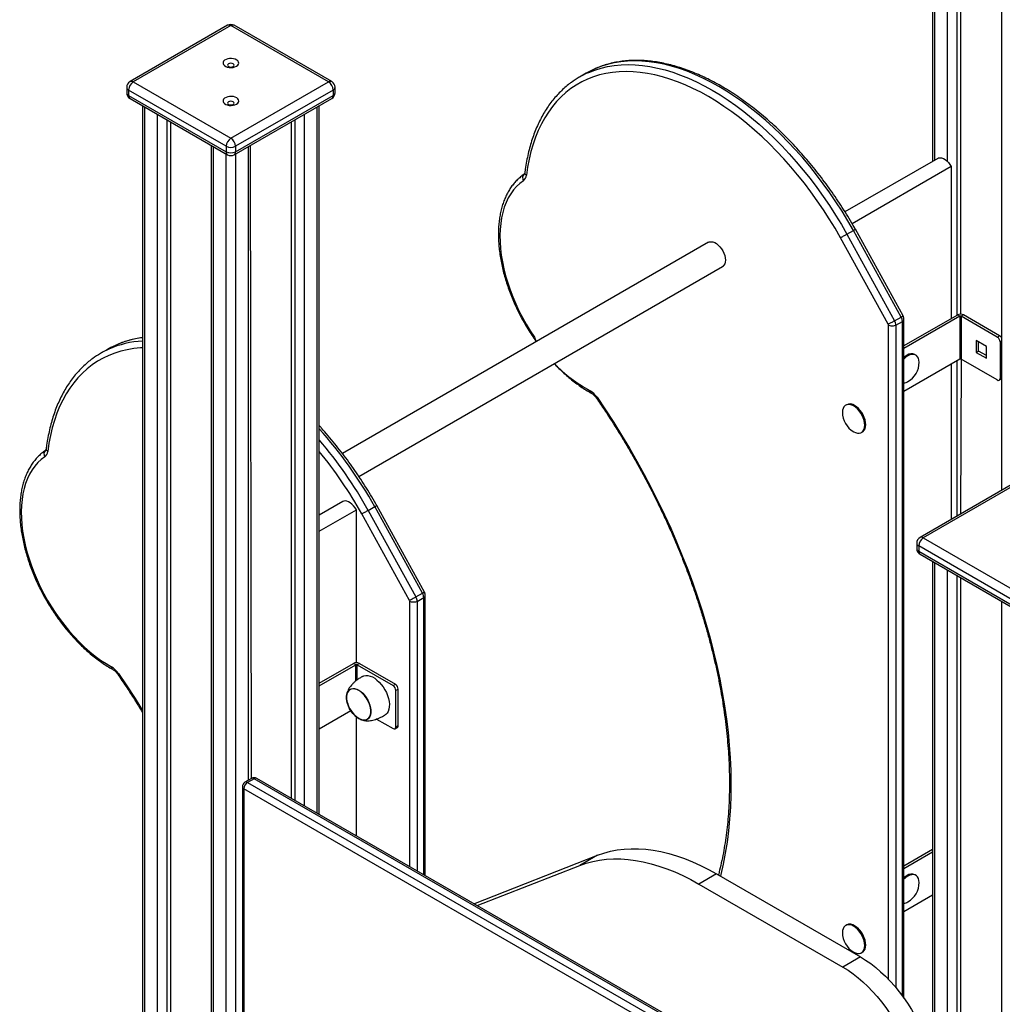
# Model space of a CAD drawing. Units: millimetres. Extents: x 2158 to 27799, y 670 to 15621.
# Drawn here: x 21270 to 22018, y 7507 to 8257 of the extents above; entities that cross this region are included whole.
import ezdxf

# ---------------------------------------------------------------- set-up
doc = ezdxf.new("R2010")
doc.units = ezdxf.units.MM
doc.layers.add('AXONOMETRIC', color=7, linetype='Continuous')
doc.layers.add('TIPTAP_DIM', color=9, linetype='Continuous')

# ---------------------------------------------------------------- blocks, each defined once
blk = doc.blocks.new('LM208_axonometric')
at = {"layer": 'AXONOMETRIC'}
for p, q in [((-97.66, 2983.89), (-97.66, 2594.52)), ((-96.19, 2983.05), (-96.19, 2595.36)), ((-86.29, 2594.32), (-86.29, 2977.33)), ((-79.22, 2973.25), (-79.3, 2477.21)), ((-76.39, 2971.62), (-76.39, 2478.12)), ((-45.33, 2953.68), (-45.33, 2343.89)), ((-633.97, 2698.02), (-708.22, 2655.16)), ((-631.47, 2697.77), (-705.72, 2654.91)), ((-557.23, 2654.91), (-631.47, 2697.77)), ((-554.73, 2655.16), (-628.97, 2698.02)), ((-361.23, 2661.53), (-366.18, 2658.67)), ((-705.72, 2654.91), (-631.47, 2612.05)), ((-631.47, 2612.05), (-557.23, 2654.91)), ((-710.72, 2650.83), (-710.72, 2646.74)), ((-635.01, 2605.92), (-709.25, 2648.79)), ((-709.25, 2648.79), (-709.25, 2644.7)), ((-553.69, 2648.79), (-627.94, 2605.92)), ((-553.69, 2648.79), (-553.69, 2644.7)), ((-552.23, 2646.74), (-552.23, 2650.83)), ((-709.25, 2644.7), (-635.01, 2601.84)), ((-708.22, 2642.41), (-633.97, 2599.55)), ((-628.97, 2599.55), (-554.73, 2642.41)), ((-627.94, 2601.84), (-553.69, 2644.7)), ((-698.7, 2636.92), (-698.7, 362.06)), ((-697.23, 2636.07), (-697.23, 360.02)), ((-565.71, 2098.17), (-565.71, 2636.07)), ((-564.25, 2097.32), (-564.25, 2636.92)), ((-687.33, 354.31), (-687.33, 2630.36)), ((-680.26, 2626.28), (-680.26, 354.31)), ((-677.43, 2624.64), (-677.43, 355.94)), ((-585.51, 2624.64), (-585.51, 2109.6)), ((-582.68, 2107.96), (-582.68, 2626.28)), ((-575.61, 2630.36), (-575.61, 2103.88)), ((-646.37, 2606.71), (-646.37, 331.86)), ((-644.91, 2605.86), (-644.91, 329.81)), ((-635.01, 2605.92), (-635.01, 2601.84)), ((-627.94, 2605.92), (-627.94, 2601.84)), ((-618.04, 2123.47), (-618.04, 2605.86)), ((-615.79, 2124.77), (-616.57, 2606.71)), ((-635.01, 324.1), (-635.01, 2600.15)), ((-627.94, 2600.15), (-627.94, 324.1)), ((-93.77, 2596.76), (-164.28, 2556.06)), ((-83.46, 2590.44), (-158.8, 2546.95)), ((-83.46, 2590.44), (-83.46, 2474.81)), ((-162.76, 2538.99), (-157.81, 2541.85)), ((-121.55, 2475.97), (-157.81, 2541.85)), ((-120.11, 2476.87), (-156.37, 2542.74)), ((-131.39, 2470.44), (-167.64, 2536.3)), ((-162.76, 2538.99), (-126.5, 2473.11)), ((-268.05, 2532.84), (-546.55, 2372.07)), ((-534.12, 2354.65), (-257.4, 2514.4)), ((-126.5, 2473.11), (-121.55, 2475.97)), ((-79.3, 2477.21), (-119.42, 2454.05)), ((-76.91, 2476.55), (-119.42, 2452.01)), ((-119.42, 1957.55), (-119.42, 2474.25)), ((-76.91, 2476.55), (-78.68, 2477.57)), ((-76.91, 2476.55), (-76.91, 2443.89)), ((-74.1, 2477.57), (-75.87, 2476.55)), ((-75.87, 2476.55), (-75.87, 2443.89)), ((-48.46, 2460.72), (-75.87, 2476.55)), ((-46.69, 2461.75), (-74.1, 2477.57)), ((-131.19, 1971.84), (-131.19, 2469.77)), ((-125.54, 2469.77), (-120.59, 2472.63)), ((-125.54, 2469.77), (-125.54, 1965.5)), ((-120.59, 1959.17), (-120.59, 2472.63)), ((-48.46, 2460.72), (-46.69, 2461.75)), ((-725.39, 2451.31), (-730.34, 2448.45)), ((-64.37, 2458.07), (-64.37, 2449.09)), ((-56.59, 2453.58), (-64.37, 2458.07)), ((-62.6, 2450.11), (-62.6, 2457.05)), ((-56.59, 2444.6), (-56.59, 2453.58)), ((-45.33, 2457.63), (-46.34, 2457.05)), ((-46.34, 2457.05), (-46.34, 2429.29)), ((-76.91, 2443.89), (-119.42, 2419.35)), ((-111.05, 2447.44), (-111.05, 2447.44)), ((-75.87, 2443.89), (-76.39, 2325.95)), ((-48.46, 2428.06), (-75.87, 2443.89)), ((-64.37, 2449.09), (-62.6, 2450.11)), ((-64.37, 2449.09), (-56.59, 2444.6)), ((-56.59, 2446.64), (-62.6, 2450.11)), ((-83.46, 2440.11), (-83.46, 2321.87)), ((-79.22, 2442.55), (-79.22, 2324.32)), ((-46.96, 2427.91), (-45.33, 2428.86)), ((-46.34, 2429.29), (-45.33, 2428.86)), ((-163, 2409.27), (-163, 2409.27)), ((-151, 2388.49), (-151, 2388.49)), ((-32.93, 2351.04), (-107.18, 2308.18)), ((-30.43, 2350.8), (-104.68, 2307.94)), ((-546.32, 2335.51), (-564.25, 2325.16)), ((-526.92, 2328.77), (-521.97, 2331.63)), ((-485.71, 2265.75), (-521.97, 2331.63)), ((-484.27, 2266.64), (-520.53, 2332.51)), ((-564.25, 2312.89), (-536.01, 2329.19)), ((-536.01, 2212.78), (-536.01, 2329.19)), ((-495.55, 2260.21), (-531.8, 2326.08)), ((-526.92, 2328.77), (-490.66, 2262.89)), ((-109.68, 2303.85), (-109.68, 2299.77)), ((-33.97, 2258.95), (-108.21, 2301.81)), ((-108.21, 2301.81), (-108.21, 2297.73)), ((-104.68, 2307.94), (-30.43, 2265.07)), ((-108.21, 2297.73), (-33.97, 2254.87)), ((-107.18, 2295.44), (-32.93, 2252.58)), ((-97.66, 2289.94), (-97.66, 15.09)), ((-96.19, 2289.1), (-96.19, 13.05)), ((-86.29, 7.33), (-86.29, 2283.38)), ((-79.22, 2279.3), (-79.22, 7.33)), ((-76.39, 2277.67), (-76.39, 8.97)), ((-490.66, 2262.89), (-485.71, 2265.75)), ((-483.58, 2050.75), (-483.58, 2264.03)), ((-495.35, 2057.55), (-495.35, 2259.54)), ((-489.7, 2259.55), (-484.75, 2262.4)), ((-489.7, 2259.55), (-489.7, 2054.28)), ((-484.75, 2051.43), (-484.75, 2262.4)), ((-45.33, 2259.74), (-45.33, -15.12)), ((-564.25, 2197.26), (-538.3, 2212.24)), ((-564.25, 2195.22), (-536.53, 2211.22)), ((-536.53, 2211.22), (-538.3, 2212.24)), ((-536.53, 2198.85), (-536.53, 2211.22)), ((-533.72, 2212.24), (-535.49, 2211.22)), ((-535.49, 2211.22), (-508.08, 2195.39)), ((-535.49, 2199.69), (-535.49, 2211.22)), ((-533.72, 2212.24), (-506.31, 2196.41)), ((-508.08, 2195.39), (-506.31, 2196.41)), ((-504.19, 2192.74), (-505.96, 2191.72)), ((-505.96, 2163.96), (-505.96, 2191.72)), ((-504.19, 2164.98), (-504.19, 2192.74)), ((-564.25, 2162.56), (-540.29, 2176.38)), ((-536.01, 2081.02), (-536.01, 2171.54)), ((-520.65, 2169.99), (-508.08, 2162.73)), ((-506.58, 2162.58), (-504.81, 2163.6)), ((-505.96, 2163.96), (-504.19, 2164.98)), ((-615.79, 2124.77), (-620.74, 2121.91)), ((-613.79, 2124.57), (-618.74, 2121.71)), ((-618.74, 2121.71), (-97.66, 1820.9)), ((-97.66, 1826.61), (-613.79, 2124.57)), ((-97.66, 1827.96), (-611.79, 2124.77)), ((-622.74, 2118.45), (-622.74, 410.24)), ((-621.57, 2116.81), (-621.57, 408.61)), ((-97.66, 1814.36), (-621.57, 2116.81)), ((-97.66, 2070.59), (-119.42, 2058.03)), ((-446.64, 2029.43), (-352.45, 2066.32)), ((-352.45, 2066.32), (-365.88, 2058.57)), ((-97.66, 2068.55), (-119.42, 2055.99)), ((-444.07, 2027.94), (-365.88, 2058.57)), ((-262.01, 2052.12), (-275.44, 2044.37)), ((-262.01, 2052.12), (-152.41, 1988.85)), ((-111.05, 2051.42), (-111.05, 2051.42)), ((-275.44, 2044.37), (-165.84, 1981.1)), ((-97.66, 2035.89), (-119.42, 2023.33)), ((-163, 2013.25), (-163.71, 2012.84)), ((-152.41, 1988.85), (-165.84, 1981.1)), ((-151, 1992.46), (-151, 1992.46))]:
    blk.add_line(p, q, dxfattribs=at)
at = {"layer": 'AXONOMETRIC', "flags": 128}
for points in [[(-627.23, 2666.89), (-626.31, 2667.58), (-625.71, 2668.37), (-625.47, 2669.23), (-625.62, 2670.1), (-626.13, 2670.91), (-626.97, 2671.63), (-628.1, 2672.21), (-629.44, 2672.6), (-630.91, 2672.79), (-632.41, 2672.76), (-633.85, 2672.52), (-635.15, 2672.08), (-636.21, 2671.46), (-636.98, 2670.72), (-637.4, 2669.88), (-637.44, 2669.02), (-637.12, 2668.17), (-636.43, 2667.39), (-635.44, 2666.74), (-634.2, 2666.26), (-632.78, 2665.96), (-631.28, 2665.88), (-629.8, 2666.02), (-628.42, 2666.36), (-627.23, 2666.89)], [(-629.7, 2666.67), (-629.16, 2667.14), (-628.97, 2667.69), (-629.16, 2668.24), (-629.7, 2668.71), (-630.51, 2669.02), (-631.47, 2669.13), (-632.43, 2669.02), (-633.24, 2668.71), (-633.78, 2668.24), (-633.97, 2667.69), (-633.78, 2667.14), (-633.24, 2666.67), (-632.43, 2666.36), (-631.47, 2666.25), (-630.51, 2666.36), (-629.7, 2666.67)], [(-157.81, 2541.85), (-162.08, 2549.23), (-166.53, 2556.49), (-171.14, 2563.64), (-175.92, 2570.64), (-180.84, 2577.49), (-185.91, 2584.19), (-191.11, 2590.71), (-196.44, 2597.04), (-201.88, 2603.17), (-207.43, 2609.1), (-213.07, 2614.81), (-218.79, 2620.29), (-224.59, 2625.54), (-230.46, 2630.53), (-236.37, 2635.27), (-242.33, 2639.74), (-248.33, 2643.94), (-254.34, 2647.86), (-260.37, 2651.49), (-266.4, 2654.83), (-272.41, 2657.87), (-278.41, 2660.6), (-284.37, 2663.02), (-290.29, 2665.12), (-296.15, 2666.91), (-301.96, 2668.38), (-307.68, 2669.52), (-313.33, 2670.33), (-318.88, 2670.82), (-324.32, 2670.97), (-329.65, 2670.8), (-334.86, 2670.3), (-339.93, 2669.47), (-344.86, 2668.31), (-349.64, 2666.84), (-354.26, 2665.03), (-355.14, 2664.65)], [(-167.64, 2536.3), (-171.83, 2543.53), (-176.19, 2550.65), (-180.71, 2557.65), (-185.39, 2564.51), (-190.22, 2571.23), (-195.19, 2577.79), (-200.29, 2584.18), (-205.51, 2590.38), (-210.84, 2596.4), (-216.27, 2602.21), (-221.8, 2607.8), (-227.41, 2613.17), (-233.1, 2618.31), (-238.85, 2623.21), (-244.65, 2627.85), (-250.49, 2632.23), (-256.36, 2636.35), (-262.26, 2640.19), (-268.16, 2643.75), (-274.07, 2647.02), (-279.97, 2649.99), (-285.84, 2652.67), (-291.68, 2655.04), (-297.49, 2657.1), (-303.23, 2658.85), (-308.92, 2660.29), (-314.54, 2661.4), (-320.07, 2662.2), (-325.5, 2662.68), (-330.84, 2662.83), (-336.06, 2662.66), (-341.17, 2662.17), (-346.14, 2661.36), (-350.97, 2660.22), (-355.66, 2658.77), (-360.19, 2657.01), (-364.55, 2654.93), (-368.74, 2652.54), (-372.75, 2649.85), (-376.58, 2646.86), (-380.21, 2643.58), (-383.64, 2640.01), (-386.87, 2636.15), (-389.88, 2632.02), (-392.67, 2627.63), (-395.25, 2622.97), (-397.59, 2618.06), (-399.71, 2612.91), (-401.58, 2607.53), (-403.22, 2601.92), (-404.62, 2596.1), (-405.78, 2590.08), (-406.69, 2583.87)], [(-355.14, 2664.65), (-358.72, 2662.91), (-361.23, 2661.53)], [(-360.16, 2661.76), (-359.21, 2662.18), (-354.59, 2663.98), (-349.81, 2665.46), (-344.88, 2666.61), (-339.81, 2667.44), (-334.6, 2667.94), (-329.27, 2668.11), (-323.83, 2667.96), (-318.28, 2667.47), (-312.63, 2666.66), (-306.9, 2665.52), (-301.1, 2664.05), (-295.24, 2662.27), (-289.32, 2660.16), (-283.35, 2657.74), (-277.36, 2655.01), (-271.34, 2651.97), (-265.32, 2648.64), (-259.29, 2645.01), (-253.28, 2641.09), (-247.28, 2636.89), (-241.32, 2632.41), (-235.41, 2627.68), (-229.54, 2622.68), (-223.74, 2617.44), (-218.02, 2611.96), (-212.38, 2606.25), (-206.83, 2600.32), (-201.39, 2594.18), (-196.06, 2587.85), (-190.86, 2581.33), (-185.79, 2574.64), (-180.87, 2567.78), (-176.09, 2560.78), (-171.48, 2553.64), (-167.03, 2546.37), (-162.76, 2538.99)], [(-709.25, 2644.7), (-709.19, 2643.95), (-708.98, 2643.3), (-708.66, 2642.78), (-708.22, 2642.41), (-708.22, 2642.41)], [(-627.23, 2638.03), (-626.31, 2638.71), (-625.71, 2639.51), (-625.47, 2640.37), (-625.62, 2641.23), (-626.13, 2642.05), (-626.97, 2642.77), (-628.1, 2643.34), (-629.44, 2643.74), (-630.91, 2643.93), (-632.41, 2643.9), (-633.85, 2643.66), (-635.15, 2643.21), (-636.21, 2642.6), (-636.98, 2641.85), (-637.4, 2641.02), (-637.44, 2640.15), (-637.12, 2639.3), (-636.43, 2638.53), (-635.44, 2637.88), (-634.2, 2637.39), (-632.78, 2637.1), (-631.28, 2637.01), (-629.8, 2637.15), (-628.42, 2637.5), (-627.23, 2638.03)], [(-629.7, 2637.81), (-629.16, 2638.27), (-628.97, 2638.83), (-629.16, 2639.38), (-629.7, 2639.85), (-630.51, 2640.16), (-631.47, 2640.27), (-632.43, 2640.16), (-633.24, 2639.85), (-633.78, 2639.38), (-633.97, 2638.83), (-633.78, 2638.27), (-633.24, 2637.81), (-632.43, 2637.49), (-631.47, 2637.38), (-630.51, 2637.49), (-629.7, 2637.81)], [(-635.01, 2601.84), (-634.94, 2601.08), (-634.74, 2600.43), (-634.41, 2599.92), (-633.97, 2599.55), (-633.97, 2599.55)], [(-93.77, 2596.76), (-93.1, 2597.06), (-91.98, 2597.23), (-90.74, 2597.08), (-89.43, 2596.62), (-88.1, 2595.85), (-86.8, 2594.81), (-85.56, 2593.53), (-84.43, 2592.05), (-83.46, 2590.44)], [(-408.87, 2579.77), (-411.59, 2577.73), (-414.11, 2575.4), (-416.42, 2572.77), (-418.52, 2569.86), (-420.4, 2566.68), (-422.04, 2563.24), (-423.45, 2559.56), (-424.62, 2555.64), (-425.54, 2551.51), (-426.21, 2547.18), (-426.63, 2542.67), (-426.79, 2537.99), (-426.7, 2533.15), (-426.36, 2528.19), (-425.76, 2523.12), (-424.91, 2517.95), (-423.82, 2512.7), (-422.48, 2507.41), (-420.9, 2502.08), (-419.09, 2496.73), (-417.06, 2491.39), (-414.81, 2486.08), (-412.34, 2480.82), (-409.68, 2475.62), (-406.83, 2470.5), (-403.8, 2465.5), (-400.6, 2460.62), (-399.1, 2457.19)], [(-268.05, 2532.84), (-267.27, 2533.18), (-266.09, 2533.34), (-264.79, 2533.17), (-263.42, 2532.68), (-262.03, 2531.88), (-260.67, 2530.8), (-259.37, 2529.47), (-258.19, 2527.94), (-257.16, 2526.27), (-256.33, 2524.5), (-255.71, 2522.71), (-255.33, 2520.95), (-255.2, 2519.27), (-255.33, 2517.75), (-255.71, 2516.43), (-256.33, 2515.35), (-257.16, 2514.55), (-257.4, 2514.4)], [(-698.7, 2452.52), (-700.22, 2452.44), (-705.33, 2451.94), (-710.3, 2451.13), (-715.13, 2450), (-719.82, 2448.55), (-724.35, 2446.78), (-728.71, 2444.7), (-732.9, 2442.32), (-736.91, 2439.63), (-740.74, 2436.64), (-744.37, 2433.35), (-747.8, 2429.78), (-751.03, 2425.93), (-754.04, 2421.8), (-756.83, 2417.4), (-759.41, 2412.75), (-761.75, 2407.84), (-763.87, 2402.69), (-765.74, 2397.31), (-767.39, 2391.7), (-768.78, 2385.88), (-769.94, 2379.86), (-770.85, 2373.64)], [(-719.3, 2454.42), (-722.88, 2452.69), (-725.39, 2451.31)], [(-117.05, 2446.84), (-118.53, 2445.84), (-119.42, 2445.09)], [(-107.86, 2441.62), (-107.99, 2443.16), (-108.37, 2444.59), (-109, 2445.78), (-109.84, 2446.69), (-110.89, 2447.29), (-112.1, 2447.57), (-113.44, 2447.52), (-114.87, 2447.14), (-116.35, 2446.44)], [(-353.36, 2414.26), (-353.37, 2414.27), (-353.33, 2414.4), (-353.17, 2414.61), (-352.9, 2414.89)], [(-352.9, 2414.89), (-346.5, 2405.42), (-340.26, 2395.81), (-334.19, 2386.08), (-328.29, 2376.22), (-322.58, 2366.26), (-317.04, 2356.2), (-311.7, 2346.05), (-306.56, 2335.82), (-301.62, 2325.52), (-296.88, 2315.17), (-292.35, 2304.77), (-288.04, 2294.33), (-283.95, 2283.86), (-280.08, 2273.38), (-276.44, 2262.89), (-273.04, 2252.41), (-269.86, 2241.95), (-266.93, 2231.51), (-264.23, 2221.1), (-261.78, 2210.75), (-259.58, 2200.44), (-257.62, 2190.21), (-255.92, 2180.06), (-254.46, 2169.99), (-253.26, 2160.02), (-252.32, 2150.16), (-251.63, 2140.41), (-251.19, 2130.8), (-251.01, 2121.32), (-251.09, 2111.98), (-251.43, 2102.8), (-252.02, 2093.79), (-252.87, 2084.95), (-253.97, 2076.3), (-255.33, 2067.83), (-256.94, 2059.57), (-258.8, 2051.51), (-259.07, 2050.43)], [(-157.71, 2408.27), (-159.18, 2408.97), (-160.61, 2409.35), (-161.95, 2409.41), (-163.17, 2409.12), (-164.21, 2408.52), (-165.06, 2407.61), (-165.68, 2406.42), (-166.07, 2405), (-166.2, 2403.45)], [(-157.64, 2388.63), (-156.24, 2387.97), (-154.81, 2387.59), (-153.47, 2387.54), (-152.26, 2387.82), (-151.21, 2388.42), (-150.36, 2389.33), (-149.74, 2390.52), (-149.35, 2391.94), (-149.23, 2393.57), (-149.35, 2395.35), (-149.74, 2397.22), (-150.36, 2399.13), (-151.21, 2401.02), (-152.26, 2402.83), (-153.47, 2404.51), (-154.81, 2406), (-156.24, 2407.27), (-157.71, 2408.27)], [(-151, 2388.49), (-150.5, 2388.83), (-149.66, 2389.74), (-149.03, 2390.92), (-148.65, 2392.35), (-148.52, 2393.98), (-148.65, 2395.76), (-149.03, 2397.63), (-149.66, 2399.54), (-150.5, 2401.42), (-151.55, 2403.24), (-152.76, 2404.92), (-154.1, 2406.41), (-155.53, 2407.68), (-157, 2408.68)], [(-773.03, 2369.55), (-775.75, 2367.51), (-778.27, 2365.17), (-780.58, 2362.54), (-782.68, 2359.63), (-784.56, 2356.45), (-786.2, 2353.02), (-787.61, 2349.33), (-788.78, 2345.42), (-789.7, 2341.29), (-790.37, 2336.96), (-790.79, 2332.44), (-790.95, 2327.76), (-790.86, 2322.93), (-790.52, 2317.97), (-789.92, 2312.89), (-789.07, 2307.72), (-787.98, 2302.48), (-786.64, 2297.18), (-785.06, 2291.85), (-783.25, 2286.51), (-781.22, 2281.17), (-778.97, 2275.86), (-776.5, 2270.59), (-773.84, 2265.39), (-770.99, 2260.28), (-767.96, 2255.27), (-764.76, 2250.39), (-761.41, 2245.65), (-757.91, 2241.07), (-754.29, 2236.67), (-750.55, 2232.46), (-746.7, 2228.47), (-742.77, 2224.7), (-738.77, 2221.17), (-734.71, 2217.89), (-730.61, 2214.88), (-726.48, 2212.15), (-722.34, 2209.7)], [(-536.01, 2329.19), (-536.98, 2330.8), (-538.11, 2332.27), (-539.34, 2333.55), (-540.65, 2334.6), (-541.98, 2335.36), (-543.29, 2335.83), (-544.53, 2335.98), (-545.65, 2335.81), (-546.32, 2335.51)], [(-108.21, 2297.73), (-108.14, 2296.97), (-107.94, 2296.32), (-107.62, 2295.8), (-107.18, 2295.44), (-107.18, 2295.44)], [(-717.52, 2204.03), (-717.53, 2204.04), (-717.49, 2204.17), (-717.33, 2204.38), (-717.06, 2204.67)], [(-717.06, 2204.67), (-710.66, 2195.2), (-704.42, 2185.59), (-698.7, 2176.42)], [(-531.43, 2202.36), (-530.28, 2202.86), (-528.81, 2203.13), (-527.23, 2203.08), (-525.55, 2202.69), (-523.81, 2201.98), (-522.05, 2200.97), (-520.32, 2199.67), (-518.64, 2198.12), (-517.05, 2196.34), (-515.58, 2194.38), (-514.28, 2192.27), (-513.16, 2190.07), (-512.24, 2187.81), (-511.55, 2185.55), (-511.11, 2183.33), (-510.92, 2181.21), (-510.98, 2179.22), (-511.3, 2177.41), (-511.87, 2175.82), (-512.67, 2174.48), (-513.69, 2173.42), (-514.45, 2172.9)], [(-534.25, 2170.32), (-535.78, 2171.36), (-537.28, 2172.66), (-538.69, 2174.19), (-539.98, 2175.91), (-541.11, 2177.77), (-542.06, 2179.72), (-542.79, 2181.71), (-543.29, 2183.68), (-543.55, 2185.58), (-543.55, 2187.36), (-543.29, 2188.97), (-542.79, 2190.37), (-542.06, 2191.51), (-541.11, 2192.37), (-539.98, 2192.92), (-538.69, 2193.15), (-537.28, 2193.05), (-535.78, 2192.62), (-534.25, 2191.88), (-532.71, 2190.85), (-531.21, 2189.55), (-529.8, 2188.02), (-528.51, 2186.3), (-527.38, 2184.44), (-526.43, 2182.49), (-525.7, 2180.5), (-525.2, 2178.52), (-524.94, 2176.62), (-524.94, 2174.84), (-525.2, 2173.23), (-525.7, 2171.84), (-526.43, 2170.7), (-527.38, 2169.84), (-528.51, 2169.29), (-529.8, 2169.06), (-531.21, 2169.16), (-532.71, 2169.58), (-534.25, 2170.32)], [(-534.25, 2191.72), (-535.76, 2192.45), (-537.23, 2192.87), (-538.62, 2192.96), (-539.89, 2192.74), (-541.01, 2192.2), (-541.94, 2191.35), (-542.66, 2190.23), (-543.16, 2188.85), (-543.41, 2187.27), (-543.41, 2185.51), (-543.16, 2183.64), (-542.66, 2181.7), (-541.94, 2179.74), (-541.01, 2177.82), (-539.89, 2175.98), (-538.62, 2174.29), (-537.23, 2172.79), (-535.76, 2171.51), (-534.25, 2170.49), (-532.73, 2169.76), (-531.26, 2169.34), (-529.87, 2169.24), (-528.6, 2169.47), (-527.48, 2170.01), (-526.55, 2170.85), (-525.83, 2171.98), (-525.33, 2173.35), (-525.08, 2174.94), (-525.08, 2176.69), (-525.33, 2178.56), (-525.83, 2180.51), (-526.55, 2182.47), (-527.48, 2184.39), (-528.6, 2186.22), (-529.87, 2187.91), (-531.26, 2189.42), (-532.73, 2190.7), (-534.25, 2191.72)], [(-540.74, 2192.36), (-541.06, 2192.16), (-541.98, 2191.3), (-542.69, 2190.16), (-543.17, 2188.78), (-543.41, 2187.19), (-543.4, 2185.43), (-543.14, 2183.55), (-542.63, 2181.6), (-541.9, 2179.64), (-540.96, 2177.73), (-539.83, 2175.9), (-538.56, 2174.21), (-537.16, 2172.72), (-535.69, 2171.45), (-534.17, 2170.44), (-532.66, 2169.73), (-531.19, 2169.33), (-529.81, 2169.24), (-528.54, 2169.49), (-527.75, 2169.84)], [(-352.45, 2066.32), (-347.66, 2068), (-342.71, 2069.33), (-337.6, 2070.32), (-332.36, 2070.97), (-326.97, 2071.27), (-321.47, 2071.23), (-315.85, 2070.84), (-310.13, 2070.11), (-304.32, 2069.03), (-298.42, 2067.61), (-292.46, 2065.85), (-286.44, 2063.76), (-280.37, 2061.34), (-274.27, 2058.59), (-268.15, 2055.51), (-262.01, 2052.12)], [(-365.88, 2058.57), (-361.09, 2060.24), (-356.14, 2061.57), (-351.04, 2062.57), (-345.79, 2063.21), (-340.41, 2063.52), (-334.9, 2063.47), (-329.29, 2063.08), (-323.56, 2062.35), (-317.75, 2061.27), (-311.86, 2059.85), (-305.9, 2058.1), (-299.87, 2056), (-293.81, 2053.58), (-287.71, 2050.83), (-281.58, 2047.76), (-275.44, 2044.37)], [(-117.05, 2050.82), (-118.53, 2049.82), (-119.42, 2049.07)], [(-107.86, 2045.59), (-107.99, 2047.14), (-108.37, 2048.57), (-109, 2049.76), (-109.84, 2050.67), (-110.89, 2051.27), (-112.1, 2051.55), (-113.44, 2051.5), (-114.87, 2051.12), (-116.35, 2050.41)], [(-157.71, 2012.25), (-159.18, 2012.95), (-160.61, 2013.33), (-161.95, 2013.38), (-163.17, 2013.1), (-164.21, 2012.5), (-165.06, 2011.59), (-165.68, 2010.4), (-166.07, 2008.97), (-166.2, 2007.43)], [(-157.64, 1992.61), (-156.24, 1991.95), (-154.81, 1991.56), (-153.47, 1991.51), (-152.26, 1991.79), (-151.21, 1992.4), (-150.36, 1993.31), (-149.74, 1994.49), (-149.35, 1995.92), (-149.23, 1997.55), (-149.35, 1999.33), (-149.74, 2001.2), (-150.36, 2003.1), (-151.21, 2004.99), (-152.26, 2006.81), (-153.47, 2008.48), (-154.81, 2009.98), (-156.24, 2011.25), (-157.71, 2012.25)], [(-151, 1992.46), (-150.5, 1992.81), (-149.66, 1993.71), (-149.03, 1994.9), (-148.65, 1996.33), (-148.52, 1997.96), (-148.65, 1999.73), (-149.03, 2001.6), (-149.66, 2003.51), (-150.5, 2005.4), (-151.55, 2007.21), (-152.76, 2008.89), (-154.1, 2010.39), (-155.53, 2011.66), (-157, 2012.65)], [(-152.41, 1988.85), (-148.55, 1986.47), (-144.7, 1983.8), (-140.9, 1980.84), (-137.14, 1977.62), (-133.46, 1974.15), (-129.87, 1970.43), (-126.38, 1966.51), (-123.01, 1962.38), (-119.78, 1958.06), (-116.71, 1953.59), (-113.8, 1948.98), (-111.06, 1944.25), (-108.53, 1939.42), (-106.19, 1934.52), (-104.07, 1929.57), (-102.18, 1924.59), (-100.52, 1919.6), (-99.1, 1914.63), (-97.94, 1909.71), (-97.66, 1908.35)], [(-165.84, 1981.1), (-161.98, 1978.72), (-158.14, 1976.04), (-154.33, 1973.09), (-150.58, 1969.86), (-146.9, 1966.39), (-143.3, 1962.68), (-139.82, 1958.75), (-136.45, 1954.62), (-133.22, 1950.31), (-130.14, 1945.84), (-127.23, 1941.22), (-124.5, 1936.49), (-121.96, 1931.67), (-119.63, 1926.77), (-117.51, 1921.81), (-115.62, 1916.83), (-113.96, 1911.85), (-112.54, 1906.88), (-111.37, 1901.95), (-110.46, 1897.09), (-109.8, 1892.32), (-109.4, 1887.65), (-109.27, 1883.12)]]:
    blk.add_lwpolyline(points, dxfattribs=at)
at = {"layer": 'AXONOMETRIC'}
for centre, radius, start, end in [((-631.47, 2693.69), 5, 60.0026, 119.99844), ((-632.94, 2695.73), 2.52, 54.38287, 114.30444), ((-630.01, 2695.73), 2.52, 65.70458, 125.60811), ((-332.39, 2600.36), 67.38, 114.33919, 126.49763), ((-705.72, 2650.83), 5, 119.99672, 180.00013), ((-701.58, 2648.44), 7.68, 122.6024, 177.39603), ((-707.18, 2652.86), 2.52, 54.38287, 114.30444), ((-555.76, 2652.86), 2.52, 65.70458, 125.60811), ((-561.37, 2648.44), 7.68, 2.6069, 57.39467), ((-557.23, 2650.83), 5, 359.99913, 60.00117), ((-708.22, 2651.08), 2.51, 185.69087, 245.63256), ((-705.72, 2646.74), 5, 180.00165, 240.00364), ((-708.22, 2646.99), 2.51, 185.69087, 245.63256), ((-557.23, 2646.74), 5, 299.99871, 0.00019), ((-554.73, 2651.08), 2.51, 294.38439, 354.30467), ((-554.73, 2646.99), 2.51, 294.38439, 354.30467), ((-556.14, 2644.43), 2.47, 305.01538, 6.29233), ((-627.33, 2605.57), 7.68, 122.6024, 177.39603), ((-635.61, 2605.57), 7.68, 2.6069, 57.39467), ((-631.47, 2612.75), 7.69, 242.60942, 297.39058), ((-631.47, 2608.66), 7.69, 242.60942, 297.39058), ((-630.31, 2601.54), 2.4, 304.05752, 7.25018), ((-631.47, 2603.88), 5, 240.00265, 299.9965), ((-405.46, 2585.89), 2.37, 177.56648, 238.86509), ((-406, 2581.94), 3.59, 129.08955, 217.07235), ((-412.25, 2584.2), 5.57, 307.32942, 356.53185), ((-127.73, 2472.39), 7.15, 1.94712, 30.09527), ((-76.39, 2473.15), 4.97, 62.61135, 117.39108), ((-76.39, 2475.54), 1.13, 62.61006, 117.40064), ((-132.62, 2469.72), 1.43, 1.94211, 30.28778), ((-132.68, 2469.53), 7.15, 1.94712, 30.09527), ((-689.42, 2388.78), 72.12, 97.39438, 114.47616), ((-50.95, 2456.84), 4.61, 2.60767, 57.39233), ((-48.94, 2458.13), 4.25, 31.947, 58.16032), ((-696.55, 2390.14), 67.38, 114.33919, 126.49763), ((-694.38, 2383.69), 74.16, 93.34066, 113.81934), ((-108.72, 2433.67), 14.87, 120.85951, 136.01039), ((-113.54, 2441.95), 6.03, 65.64904, 125.66114), ((-76.39, 2442.88), 1.13, 62.61006, 117.40064), ((-304.3, 2519.63), 113.33, 224.29139, 241.61764), ((-124.76, 2441.49), 16.9, 299.59182, 0.41356), ((-47.63, 2429.08), 1.31, 230.79807, 9.21268), ((-120.54, 2433.64), 7.99, 278.09217, 301.11083), ((-366.51, 2405.89), 16.32, 33.47404, 59.29252), ((-356.15, 2419.74), 2.03, 174.90528, 235.94443), ((-160.5, 2403.96), 5.87, 53.47356, 115.21626), ((-149.3, 2403.33), 16.9, 179.58644, 240.40818), ((-815.87, 2166.95), 336.89, 29.26282, 41.67782), ((-823.25, 2162.48), 339.8, 29.29983, 40.33963), ((-770.16, 2371.71), 3.59, 129.09082, 217.07108), ((-776.41, 2373.98), 5.57, 307.32942, 356.53185), ((-769.62, 2375.67), 2.37, 177.56178, 238.86055), ((-823.34, 2162.36), 334.36, 29.31687, 39.20494), ((-104.68, 2303.85), 5, 119.99538, 179.9988), ((-107.18, 2304.1), 2.51, 185.69124, 245.63585), ((-100.54, 2301.46), 7.68, 122.6024, 177.39603), ((-106.14, 2305.89), 2.51, 54.37384, 114.31346), ((-104.68, 2299.77), 5, 180.00165, 240.00453), ((-107.18, 2300.02), 2.51, 185.69124, 245.63585), ((-491.89, 2262.16), 7.15, 1.94712, 30.09527), ((-496.78, 2259.49), 1.43, 1.94211, 30.28778), ((-496.84, 2259.3), 7.15, 1.94712, 30.09527), ((-536.01, 2207.82), 4.97, 62.60746, 117.39254), ((-536.01, 2210.21), 1.13, 62.61076, 117.38924), ((-730.67, 2195.67), 16.32, 33.47404, 59.29252), ((-720.31, 2209.52), 2.03, 174.91092, 235.94956), ((-508.8, 2192.53), 4.61, 2.60767, 57.39233), ((-510.57, 2191.51), 4.61, 2.60767, 57.39233), ((-507.25, 2163.75), 1.31, 230.79807, 9.21268), ((-505.62, 2164.79), 1.44, 304.04977, 7.25214), ((-618.74, 2118.45), 4, 119.99649, 180.0003), ((-615.43, 2116.54), 6.15, 122.6067, 177.39133), ((-619.92, 2120.08), 2.01, 54.38564, 114.30113), ((-613.79, 2121.31), 4, 60.00109, 119.99718), ((-614.97, 2122.94), 2.01, 54.38564, 114.30113), ((-612.62, 2122.94), 2.01, 65.69841, 125.61025), ((-620.74, 2118.65), 2.01, 185.70669, 245.61599), ((-108.73, 2037.66), 14.85, 120.85018, 136.01972), ((-113.54, 2045.92), 6.03, 65.64545, 125.66473), ((-124.76, 2045.47), 16.9, 299.59182, 0.41356), ((-120.54, 2037.61), 7.99, 278.09235, 301.11104), ((-160.5, 2007.93), 5.87, 53.47103, 115.21879), ((-149.3, 2007.31), 16.9, 179.58644, 240.40818)]:
    blk.add_arc(centre, radius, start, end, dxfattribs=at)
for points, knots in [([(-156.37, 2542.73), (-156.62, 2543.17), (-158.16, 2545.93), (-161.11, 2550.95), (-165.28, 2557.74), (-169.61, 2564.42), (-174.07, 2570.98), (-178.68, 2577.4), (-183.41, 2583.69), (-188.26, 2589.83), (-193.22, 2595.81), (-198.29, 2601.61), (-203.45, 2607.24), (-208.71, 2612.69), (-214.04, 2617.93), (-219.46, 2622.97), (-224.93, 2627.8), (-230.47, 2632.42), (-236.05, 2636.8), (-241.67, 2640.95), (-247.33, 2644.86), (-253, 2648.52), (-258.7, 2651.92), (-264.4, 2655.07), (-270.09, 2657.96), (-275.78, 2660.57), (-281.44, 2662.91), (-287.08, 2664.97), (-292.67, 2666.75), (-298.22, 2668.25), (-303.71, 2669.45), (-309.14, 2670.36), (-314.49, 2670.99), (-319.76, 2671.31), (-324.93, 2671.35), (-330, 2671.09), (-334.96, 2670.53), (-339.79, 2669.69), (-344.5, 2668.56), (-349.07, 2667.13), (-352.53, 2665.85), (-354.42, 2664.96), (-354.88, 2664.74)], [0, 0, 0, 0, 0.004897, 0.030884, 0.056872, 0.08286, 0.10885, 0.134842, 0.160835, 0.186831, 0.21283, 0.238832, 0.264838, 0.290848, 0.316863, 0.342883, 0.368909, 0.394941, 0.420978, 0.44702, 0.47307, 0.499124, 0.525183, 0.551247, 0.577314, 0.603382, 0.629448, 0.65551, 0.681564, 0.707604, 0.733628, 0.759627, 0.785596, 0.811529, 0.837419, 0.86326, 0.889048, 0.914781, 0.940458, 0.966083, 0.991662, 1, 1, 1, 1]), ([(-372.47, 2654.53), (-373.18, 2654.02), (-375.17, 2652.59), (-378.24, 2649.94), (-381.69, 2646.63), (-384.96, 2643.06), (-388.03, 2639.23), (-390.92, 2635.16), (-393.61, 2630.85), (-396.09, 2626.31), (-398.37, 2621.54), (-400.44, 2616.55), (-402.3, 2611.35), (-403.93, 2605.96), (-405.35, 2600.37), (-406.54, 2594.59), (-407.34, 2589.77), (-407.71, 2586.87), (-407.83, 2585.99)], [0, 0, 0, 0, 0.0368307, 0.1028387, 0.1689146, 0.2350859, 0.3013747, 0.3677969, 0.434357, 0.5010549, 0.5678844, 0.6348341, 0.7018885, 0.7690325, 0.8362504, 0.9035263, 0.9708459, 1, 1, 1, 1]), ([(-407.83, 2585.99), (-407.85, 2585.86), (-407.91, 2585.46), (-408.07, 2585.01), (-408.24, 2584.74), (-408.26, 2584.73), (-408.27, 2584.73)], [0, 0, 0, 0, 0.136286, 0.393084, 0.655917, 1, 1, 1, 1]), ([(-408.27, 2584.73), (-408.78, 2584.37), (-410.22, 2583.37), (-412.44, 2581.53), (-414.88, 2579.12), (-417.13, 2576.46), (-419.18, 2573.56), (-421.04, 2570.41), (-422.68, 2567.04), (-424.12, 2563.46), (-425.33, 2559.66), (-426.32, 2555.67), (-427.09, 2551.5), (-427.62, 2547.17), (-427.93, 2542.69), (-428, 2538.07), (-427.84, 2533.33), (-427.45, 2528.49), (-426.84, 2523.57), (-426, 2518.57), (-424.94, 2513.52), (-423.66, 2508.42), (-422.17, 2503.31), (-420.48, 2498.18), (-418.58, 2493.06), (-416.49, 2487.96), (-414.21, 2482.9), (-411.75, 2477.9), (-409.11, 2472.97), (-406.31, 2468.12), (-403.35, 2463.38), (-400.94, 2459.73), (-399.48, 2457.71), (-399.1, 2457.19)], [0, 0, 0, 0, 0.01809, 0.050515, 0.082991, 0.115583, 0.148332, 0.181261, 0.214374, 0.247658, 0.281093, 0.314647, 0.348293, 0.382, 0.415746, 0.449511, 0.48328, 0.517041, 0.550788, 0.584519, 0.618233, 0.651928, 0.685606, 0.719269, 0.752918, 0.786555, 0.820184, 0.853805, 0.887422, 0.921038, 0.954655, 0.988274, 1, 1, 1, 1]), ([(-157.81, 2541.85), (-157.52, 2542.02), (-156.93, 2542.36), (-156.43, 2542.67), (-156.41, 2542.71), (-156.37, 2542.73)], [0, 0, 0, 0, 0.352364, 0.704751, 1, 1, 1, 1]), ([(-162.76, 2538.99), (-163.1, 2538.8), (-163.78, 2538.41), (-164.98, 2537.74), (-166.15, 2537.1), (-167.02, 2536.62), (-167.47, 2536.39), (-167.62, 2536.31), (-167.64, 2536.3)], [0, 0, 0, 0, 0.214658, 0.429363, 0.644011, 0.858692, 0.984243, 1, 1, 1, 1]), ([(-121.55, 2475.97), (-121.25, 2476.14), (-120.67, 2476.48), (-120.17, 2476.79), (-120.15, 2476.83), (-120.11, 2476.87)], [0, 0, 0, 0, 0.353147, 0.706339, 1, 1, 1, 1]), ([(-120.59, 2472.63), (-120.25, 2472.87), (-119.58, 2473.35), (-119.47, 2473.96), (-119.42, 2474.25)], [0, 0, 0, 0, 0.49998, 1, 1, 1, 1]), ([(-119.42, 2474.25), (-119.44, 2474.62), (-119.49, 2475.36), (-119.79, 2476.25), (-120.04, 2476.73), (-120.13, 2476.89)], [0, 0, 0, 0, 0.403314, 0.807736, 1, 1, 1, 1]), ([(-126.5, 2473.11), (-126.84, 2472.92), (-127.52, 2472.53), (-128.72, 2471.86), (-129.89, 2471.23), (-130.76, 2470.76), (-131.21, 2470.53), (-131.37, 2470.45), (-131.39, 2470.44)], [0, 0, 0, 0, 0.214699, 0.429355, 0.644014, 0.85871, 0.980049, 1, 1, 1, 1]), ([(-125.54, 2469.77), (-125.95, 2469.58), (-126.78, 2469.2), (-128.37, 2469.04), (-129.95, 2469.2), (-130.78, 2469.58), (-131.19, 2469.77)], [0, 0, 0, 0, 0.250017, 0.499984, 0.749983, 1, 1, 1, 1]), ([(-698.7, 2460.31), (-698.83, 2460.29), (-700.62, 2460.09), (-703.95, 2459.45), (-708.67, 2458.34), (-713.23, 2456.9), (-716.69, 2455.63), (-718.58, 2454.74), (-719.04, 2454.52)], [0, 0, 0, 0, 0.018595, 0.246211, 0.473332, 0.699996, 0.926251, 1, 1, 1, 1]), ([(-736.63, 2444.31), (-737.34, 2443.79), (-739.33, 2442.36), (-742.4, 2439.72), (-745.85, 2436.41), (-749.12, 2432.83), (-752.19, 2429.01), (-755.08, 2424.93), (-757.77, 2420.62), (-760.25, 2416.08), (-762.53, 2411.31), (-764.6, 2406.33), (-766.46, 2401.13), (-768.09, 2395.73), (-769.51, 2390.14), (-770.7, 2384.37), (-771.5, 2379.55), (-771.87, 2376.64), (-771.99, 2375.77)], [0, 0, 0, 0, 0.0368306, 0.1028387, 0.1689146, 0.2350859, 0.3013746, 0.3677969, 0.4343569, 0.5010548, 0.5678844, 0.6348341, 0.7018885, 0.7690325, 0.8362505, 0.9035263, 0.9708459, 1, 1, 1, 1]), ([(-385.43, 2440.49), (-384.58, 2439.6), (-382.51, 2437.41), (-379.11, 2434.15), (-375.27, 2430.7), (-371.36, 2427.47), (-367.4, 2424.48), (-363.4, 2421.72), (-360.03, 2419.61), (-357.99, 2418.45), (-357.29, 2418.06)], [0, 0, 0, 0, 0.095883, 0.234378, 0.372956, 0.511618, 0.650379, 0.789231, 0.928172, 1, 1, 1, 1]), ([(-357.29, 2418.06), (-357.13, 2417.97), (-356.68, 2417.7), (-355.85, 2417.08), (-354.85, 2416.13), (-354.01, 2415.16), (-353.53, 2414.5), (-353.36, 2414.26)], [0, 0, 0, 0, 0.125688, 0.365507, 0.609815, 0.858855, 1, 1, 1, 1]), ([(-353.36, 2414.26), (-352.31, 2412.73), (-349.27, 2408.28), (-344.33, 2400.83), (-338.6, 2391.87), (-333.02, 2382.8), (-327.6, 2373.63), (-322.32, 2364.37), (-317.21, 2355.02), (-312.27, 2345.6), (-307.5, 2336.11), (-302.9, 2326.57), (-298.48, 2316.97), (-294.24, 2307.33), (-290.18, 2297.66), (-286.32, 2287.96), (-282.65, 2278.25), (-279.18, 2268.52), (-275.9, 2258.81), (-272.83, 2249.1), (-269.96, 2239.4), (-267.3, 2229.74), (-264.85, 2220.11), (-262.61, 2210.53), (-260.58, 2200.99), (-258.77, 2191.52), (-257.17, 2182.12), (-255.79, 2172.8), (-254.64, 2163.56), (-253.7, 2154.41), (-252.98, 2145.37), (-252.48, 2136.44), (-252.21, 2127.63), (-252.15, 2118.94), (-252.32, 2110.39), (-252.7, 2101.98), (-253.31, 2093.72), (-254.14, 2085.61), (-255.18, 2077.67), (-256.44, 2069.89), (-257.93, 2062.3), (-259.31, 2056.1), (-260.28, 2052.51), (-260.6, 2051.31)], [0, 0, 0, 0, 0.013144, 0.038147, 0.06315, 0.088155, 0.113159, 0.138163, 0.163168, 0.188172, 0.213175, 0.238179, 0.263181, 0.288183, 0.313184, 0.338183, 0.363182, 0.388179, 0.413175, 0.438169, 0.463161, 0.488152, 0.51314, 0.538127, 0.563111, 0.588093, 0.613073, 0.638051, 0.663026, 0.687999, 0.712969, 0.737937, 0.762904, 0.787869, 0.812832, 0.837794, 0.862755, 0.887716, 0.912678, 0.937641, 0.962606, 0.987575, 1, 1, 1, 1]), ([(-520.53, 2332.51), (-520.78, 2332.95), (-522.32, 2335.7), (-525.27, 2340.72), (-529.44, 2347.51), (-533.77, 2354.19), (-538.23, 2360.75), (-542.84, 2367.18), (-547.57, 2373.47), (-552.41, 2379.61), (-557.38, 2385.57), (-561.33, 2390.14), (-563.65, 2392.66), (-564.25, 2393.3)], [0, 0, 0, 0, 0.01976, 0.124624, 0.229491, 0.334362, 0.439237, 0.544121, 0.649008, 0.75391, 0.85882, 0.963746, 1, 1, 1, 1]), ([(-772.43, 2374.5), (-772.94, 2374.15), (-774.38, 2373.15), (-776.61, 2371.3), (-779.04, 2368.9), (-781.29, 2366.23), (-783.34, 2363.33), (-785.2, 2360.19), (-786.84, 2356.82), (-788.28, 2353.23), (-789.49, 2349.44), (-790.48, 2345.45), (-791.25, 2341.28), (-791.78, 2336.94), (-792.09, 2332.46), (-792.16, 2327.84), (-792, 2323.11), (-791.61, 2318.27), (-791, 2313.34), (-790.16, 2308.35), (-789.1, 2303.29), (-787.82, 2298.2), (-786.33, 2293.08), (-784.64, 2287.95), (-782.74, 2282.83), (-780.65, 2277.74), (-778.37, 2272.68), (-775.91, 2267.68), (-773.27, 2262.74), (-770.47, 2257.89), (-767.52, 2253.15), (-764.41, 2248.51), (-761.18, 2244.01), (-757.81, 2239.65), (-754.32, 2235.45), (-750.73, 2231.42), (-747.05, 2227.57), (-743.27, 2223.92), (-739.43, 2220.47), (-735.52, 2217.25), (-731.56, 2214.25), (-727.56, 2211.5), (-724.19, 2209.38), (-722.15, 2208.23), (-721.45, 2207.84)], [0, 0, 0, 0, 0.0131427, 0.0367002, 0.0602946, 0.0839733, 0.1077659, 0.1316894, 0.1557461, 0.179928, 0.2042187, 0.2285967, 0.2530406, 0.2775295, 0.3020468, 0.3265777, 0.351111, 0.3756392, 0.4001571, 0.4246633, 0.4491567, 0.4736367, 0.498105, 0.5225612, 0.5470079, 0.571446, 0.5958778, 0.6203044, 0.6447276, 0.6691501, 0.6935733, 0.7179983, 0.7424265, 0.7668614, 0.7913032, 0.8157551, 0.8402178, 0.8646937, 0.8891841, 0.9136895, 0.9382124, 0.9627513, 0.987306, 1, 1, 1, 1]), ([(-771.99, 2375.77), (-772.01, 2375.63), (-772.07, 2375.23), (-772.23, 2374.79), (-772.4, 2374.51), (-772.42, 2374.51), (-772.43, 2374.5)], [0, 0, 0, 0, 0.136279, 0.39308, 0.655934, 1, 1, 1, 1]), ([(-521.97, 2331.63), (-521.68, 2331.8), (-521.09, 2332.14), (-520.59, 2332.44), (-520.57, 2332.48), (-520.53, 2332.51)], [0, 0, 0, 0, 0.3524184, 0.7047986, 1, 1, 1, 1]), ([(-526.92, 2328.77), (-527.26, 2328.57), (-527.94, 2328.18), (-529.14, 2327.51), (-530.31, 2326.87), (-531.18, 2326.4), (-531.63, 2326.16), (-531.78, 2326.08), (-531.8, 2326.08)], [0, 0, 0, 0, 0.2146594, 0.429333, 0.6440083, 0.8586909, 0.9842432, 1, 1, 1, 1]), ([(-485.71, 2265.75), (-485.41, 2265.92), (-484.83, 2266.26), (-484.33, 2266.57), (-484.31, 2266.61), (-484.27, 2266.64)], [0, 0, 0, 0, 0.353192, 0.706312, 1, 1, 1, 1]), ([(-484.75, 2262.4), (-484.41, 2262.64), (-483.74, 2263.12), (-483.63, 2263.73), (-483.58, 2264.03)], [0, 0, 0, 0, 0.500017, 1, 1, 1, 1]), ([(-483.58, 2264.03), (-483.6, 2264.4), (-483.65, 2265.14), (-483.95, 2266.02), (-484.2, 2266.51), (-484.29, 2266.67)], [0, 0, 0, 0, 0.4032998, 0.807729, 1, 1, 1, 1]), ([(-490.66, 2262.89), (-491, 2262.69), (-491.68, 2262.3), (-492.88, 2261.64), (-494.05, 2261), (-494.92, 2260.54), (-495.37, 2260.3), (-495.53, 2260.23), (-495.55, 2260.21)], [0, 0, 0, 0, 0.214665, 0.429323, 0.644009, 0.858708, 0.980048, 1, 1, 1, 1]), ([(-489.7, 2259.55), (-490.11, 2259.36), (-490.94, 2258.98), (-492.53, 2258.81), (-494.11, 2258.97), (-494.94, 2259.35), (-495.35, 2259.54)], [0, 0, 0, 0, 0.249981, 0.499981, 0.749982, 1, 1, 1, 1]), ([(-721.45, 2207.84), (-721.29, 2207.74), (-720.84, 2207.48), (-720.01, 2206.86), (-719.01, 2205.91), (-718.17, 2204.94), (-717.69, 2204.27), (-717.52, 2204.03)], [0, 0, 0, 0, 0.125693, 0.365511, 0.609818, 0.858857, 1, 1, 1, 1]), ([(-717.52, 2204.03), (-716.47, 2202.5), (-713.43, 2198.06), (-708.49, 2190.6), (-703.26, 2182.45), (-700.05, 2177.2), (-698.7, 2174.98)], [0, 0, 0, 0, 0.161302, 0.468127, 0.774967, 1, 1, 1, 1]), ([(-531.43, 2202.36), (-532.12, 2201.94), (-533.56, 2201.09), (-535.59, 2199.66), (-537.46, 2198.14), (-539.03, 2196.64), (-540.33, 2195.14), (-541.41, 2193.64), (-542.27, 2192.09), (-542.93, 2190.48), (-543.3, 2189.12), (-543.43, 2188.3), (-543.47, 2188.04)], [0, 0, 0, 0, 0.1314, 0.272816, 0.398232, 0.508628, 0.607039, 0.697454, 0.784249, 0.870832, 0.959576, 1, 1, 1, 1]), ([(-532.85, 2169.64), (-532.28, 2169.43), (-531.21, 2169.05), (-529.53, 2168.74), (-527.88, 2168.62), (-526.17, 2168.69), (-524.38, 2168.94), (-522.49, 2169.37), (-520.49, 2170.02), (-518.36, 2170.88), (-516.31, 2171.86), (-515.01, 2172.58), (-514.45, 2172.9)], [0, 0, 0, 0, 0.094057, 0.176129, 0.258006, 0.342211, 0.431042, 0.527976, 0.635969, 0.757007, 0.89093, 1, 1, 1, 1])]:
    blk.add_open_spline(points, degree=3, knots=knots, dxfattribs=at)

msp = doc.modelspace()

# ---------------------------------------------------------------- block references
at = {"layer": 'TIPTAP_DIM'}
msp.add_blockref('LM208_axonometric', (22062.19, 5554.51), dxfattribs=at)

doc.saveas('drawing.dxf')
